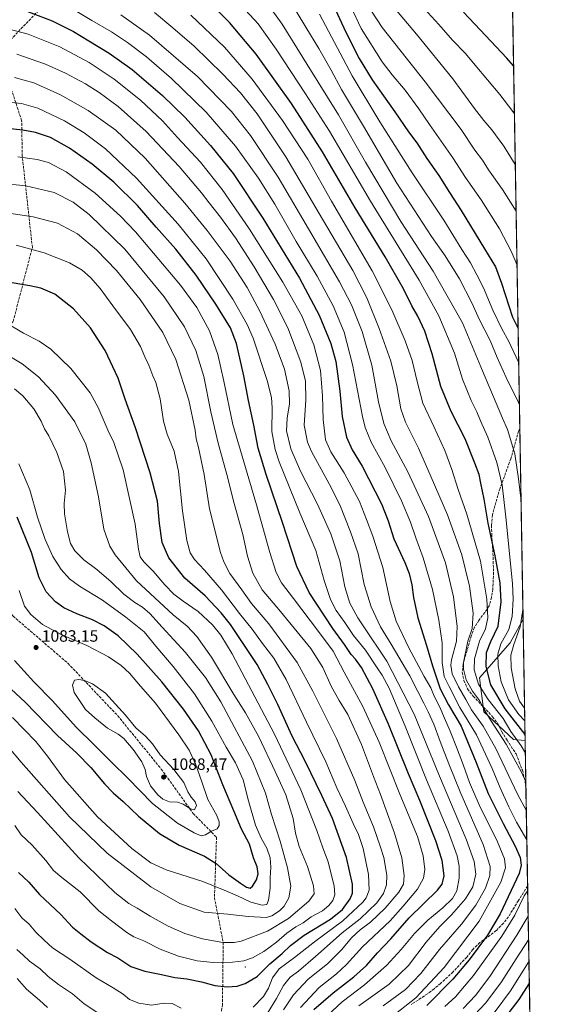
# Model space of a CAD drawing. Units: metres. Extents: x 613580 to 617031, y 4771018 to 4773389.
# Drawn here: x 616691 to 617010, y 4771490 to 4772092 of the extents above; entities that cross this region are included whole.
import ezdxf

# ---------------------------------------------------------------- set-up
doc = ezdxf.new("R2010")
doc.units = ezdxf.units.M
doc.header["$MEASUREMENT"] = 0
doc.linetypes.add('DGN Style 3', pattern=[2.307223458686699, 1.648016756204785, -0.6592067024819142])
for name, color, linetype, lineweight in [('Arbolado forestal CxS', 92, 'Continuous', 0), ('Centroide de Edificación ligera', 7, 'Continuous', 0), ('Comarca CxS', 21, 'Continuous', 0), ('Comunidad Autónoma CxS', 142, 'Continuous', 0), ('Curva de nivel maestra', 30, 'Continuous', 30), ('Curva de nivel normal', 30, 'Continuous', 0), ('Espacio natural protegido CxS', 121, 'Continuous', 0), ('Municipio CxS', 4, 'Continuous', 0), ('Pastizal CxS', 92, 'Continuous', 0), ('Provincia CxS', 1, 'Continuous', 0), ('Punto de cota en terreno', 7, 'Continuous', 0), ('Rótulo de punto de cota en terreno', 7, 'Continuous', 0), ('Senda', 7, 'DGN Style 3', 0), ('Suelo desnudo CxS', 253, 'Continuous', 0)]:
    doc.layers.add(name, color=color, linetype=linetype, lineweight=lineweight)
doc.styles.add('Style-Arial', font='txt')

# ---------------------------------------------------------------- blocks, each defined once
blk = doc.blocks.new('*U19')
at = {"layer": 'Arbolado forestal CxS', "color": 92, "linetype": 'Continuous', "lineweight": 0}
blk.add_polyline3d([(616998.6079000002, 4771725.500399999, 966.9989999999962), (616999.8797000004, 4771651.3345, 977.6349999999949), (616992.8081, 4771652.065099999, 981.872000000003), (616974.6083000004, 4771668.9571, 985.976999999999), (616972.0085000005, 4771689.747300001, 979.3494000000064), (616990.7657000005, 4771711.138300001, 968.8984999999958)], close=True, dxfattribs=at)
blk = doc.blocks.new('5PATER')
at = {"layer": 'Suelo desnudo CxS', "linetype": 'Continuous', "lineweight": 0}
h = blk.add_hatch(color=51, dxfattribs=at)
edge = h.paths.add_edge_path()
edge.add_ellipse((0, 0), major_axis=(-0.1095731443231308, -0.1110710700762829), ratio=0.9994222409660322, start_angle=0, end_angle=360)

msp = doc.modelspace()

# ---------------------------------------------------------------- linework, layer by layer
at = {"layer": 'Arbolado forestal CxS', "color": 92, "linetype": 'Continuous', "lineweight": 0, "extrusion": (-0.002433382537019333, 0.1419157421718363, 0.9898757501693056), "elevation": 676638.7810522517, "flags": 128}
msp.add_lwpolyline([(-698715.108551581, -4712113.074350307), (-698715.1085515809, -4712038.138781983)], dxfattribs=at)
at = {"layer": 'Arbolado forestal CxS', "color": 92, "linetype": 'Continuous', "lineweight": 0}
msp.add_polyline3d([(616998.6079000002, 4771725.500399999, 966.9989999999962), (616990.7657000005, 4771711.138300001, 968.8984999999958), (616972.0085000005, 4771689.747300001, 979.3494000000064), (616974.6083000004, 4771668.9571, 985.976999999999), (616992.8081, 4771652.065099999, 981.872000000003), (616999.8797000004, 4771651.3345, 977.6349999999949)], dxfattribs=at)
at = {"layer": 'Centroide de Edificación ligera', "color": 7, "linetype": 'Continuous', "lineweight": 0}
msp.add_point((616829, 4771513, 1053.763000000006), dxfattribs=at)
at = {"layer": 'Comarca CxS', "color": 21, "linetype": 'Continuous', "lineweight": 0}
msp.add_3dface([(617009.7500008971, 4771075.699982255), (613618.0800008723, 4771018.439982256), (613579.5200008709, 4773331.979982234), (616970.0800008973, 4773389.239982234)], dxfattribs=at)
at = {"layer": 'Comunidad Autónoma CxS', "color": 142, "linetype": 'Continuous', "lineweight": 0}
msp.add_3dface([(617009.7500008971, 4771075.699982255), (613618.0800008723, 4771018.439982256), (613579.5200008709, 4773331.979982234), (616970.0800008973, 4773389.239982234)], dxfattribs=at)
at = {"layer": 'Curva de nivel maestra', "color": 30, "linetype": 'Continuous', "lineweight": 30, "flags": 128}
for points, elevation in [([(616878.6799999997, 4772109.5701), (616890.3600000005, 4772084.2401), (616898.3799999999, 4772068.2401), (616906.5, 4772055.200099999), (616920.2400000002, 4772035.5601), (616928.5499999998, 4772023.420100001), (616933.6399999997, 4772016.620100001), (616939.8799999999, 4772007.0801), (616947.1600000003, 4771996.5601), (616953.6200000001, 4771986.290100001), (616960.8799999999, 4771975.200099999), (616975.0499999998, 4771951.790100001), (616981.8399999999, 4771940.790100001), (616985.4600000001, 4771930.9101), (616992.1799999997, 4771910.100099999), (616995.5614999998, 4771903.168500001)], 950), ([(616999.8150000004, 4771655.103900001), (616987.6900000004, 4771670.7301), (616978.9299999997, 4771685.300100001), (616976.1100000005, 4771696.4801), (616976.3399999999, 4771705.040100001), (616978.8799999999, 4771711.9301), (616983.4800000006, 4771721.280099999), (616985.2599999999, 4771736.020099999), (616984.5300000003, 4771747.670100001), (616981.5700000003, 4771764.220100001), (616977.2000000002, 4771784.200099999), (616974.8200000003, 4771798.890100001), (616972.8399999999, 4771808.5801), (616971.8799999999, 4771813.880100001), (616969.1399999997, 4771820.860099999), (616963.2599999999, 4771835.640100001), (616954.7100000001, 4771852.4301), (616948.3700000001, 4771867.630100001), (616943.0800000001, 4771887.640100001), (616938.4900000002, 4771901.420100001), (616934.2999999998, 4771910.6801), (616930.7000000002, 4771917.030099999), (616925.4500000002, 4771927.280099999), (616914.29, 4771946.960100001), (616896.0599999996, 4771976.780099999), (616876.1399999997, 4772011.200099999), (616857.0199999996, 4772040.720100001), (616835.4900000002, 4772070.780099999), (616819.1399999997, 4772090.170100001), (616808.0499999998, 4772101.440099999)], 975), ([(616693.8600000005, 4772097.590100001), (616710.8499999996, 4772091.2501), (616723.9000000004, 4772084.640100001), (616733.1799999997, 4772078.9101), (616745.75, 4772071.4801), (616759.6799999997, 4772061.420100001), (616778.3600000005, 4772045.4301), (616791.9000000004, 4772032.300100001), (616807.6699999999, 4772015.0601), (616821.4199999999, 4771997.8201), (616839.6200000001, 4771970.610099999), (616861.9199999999, 4771933.9101), (616874, 4771911.280099999), (616881.2199999997, 4771893.970100001), (616884.2100000001, 4771882.9101), (616886.6399999997, 4771864.840100001), (616888.1399999997, 4771849.340100001), (616890.6500000004, 4771836.710100001), (616894.2300000006, 4771829.040100001), (616900.2300000006, 4771819.100099999), (616912.0599999996, 4771796.0801), (616916.2599999999, 4771785.6801), (616919.5599999996, 4771774.540100001), (616926.3600000005, 4771760.040100001), (616929.0300000003, 4771753.4801), (616930.6900000004, 4771746.520099999), (616931.7400000002, 4771738.690099999), (616934.3899999997, 4771726.270099999), (616939.6600000003, 4771709.470100001), (616943.2000000002, 4771696.9001), (616948.0199999996, 4771683.0001), (616953.0800000001, 4771673.0701), (616960.6900000004, 4771660.040100001), (616970.04, 4771637.870100001), (616977.2599999999, 4771619.0001), (616986.3700000001, 4771600.550100001), (616993.8499999996, 4771586.880100001), (616996.8099999996, 4771579.880100001), (616997.4100000003, 4771575.2601), (616996.2000000002, 4771569.9801), (616984.5499999998, 4771545.3301), (616976.8700000001, 4771532.460100001), (616965.7699999996, 4771517.290100001), (616955.7800000003, 4771505.550100001), (616939.8600000005, 4771489.4801)], 1000), ([(616992.8084000006, 4772063.729699999), (616988.7100000001, 4772068.4301), (616972.3200000003, 4772085.5701), (616962.2000000002, 4772096.380100001)], 925), ([(616870.8200000003, 4771486.880100001), (616882.5800000001, 4771497.220100001), (616895.2300000006, 4771506.880100001), (616902.9900000002, 4771513.880100001), (616909.6200000001, 4771521.550100001), (616917.7100000001, 4771530.220100001), (616929.0300000003, 4771543.0701), (616946.3600000005, 4771559.960100001), (616949.2599999999, 4771563.530099999), (616950.4800000006, 4771568.5801), (616949.2000000002, 4771577.940099999), (616945.3600000005, 4771589.9901), (616935.4699999997, 4771614.590100001), (616928.5499999998, 4771630.9801), (616916.3399999999, 4771661.3201), (616906.79, 4771683.0101), (616899.8399999999, 4771695.920100001), (616896.2599999999, 4771701.0101), (616893.5800000001, 4771703.920100001), (616889.5599999996, 4771709.9301), (616882.4600000001, 4771719.850099999), (616867.8200000003, 4771741.840100001), (616860.4199999999, 4771757.630100001), (616851.7100000001, 4771784.5601), (616841.5700000003, 4771813.890100001), (616836.75, 4771829.9301), (616834.0999999996, 4771844.090100001), (616830.8300000001, 4771859.210100001), (616827.9500000002, 4771874.2401), (616823.4199999999, 4771893.970100001), (616819.7699999996, 4771903.5601), (616810.9000000004, 4771918.0001), (616798.8499999996, 4771935.710100001), (616786.4500000002, 4771951.520099999), (616774.4299999997, 4771965.1601), (616763.0700000003, 4771978.220100001), (616748.5300000003, 4771992.530099999), (616735.3499999996, 4772003.4801), (616721.4800000006, 4772013.290100001), (616709.9199999999, 4772019.780099999), (616700.6299999999, 4772022.890100001), (616693, 4772024.3101), (616660.3499999996, 4772027.870100001)], 1025), ([(616690.4000000004, 4771570.7401), (616696.5199999996, 4771564.770099999), (616703.2100000001, 4771557.2601), (616716.1699999999, 4771545.0101), (616723.2100000001, 4771537.2301), (616728.4500000002, 4771533.2501), (616734.7300000006, 4771528.2401), (616744.7100000001, 4771521.8301), (616751, 4771518.450099999), (616758.9500000002, 4771513.300100001), (616767.4400000004, 4771510.300100001), (616777.6100000005, 4771508.3301), (616785.9000000004, 4771506.440099999), (616793.1600000003, 4771505.630100001), (616802.1299999999, 4771503.790100001), (616810.2300000006, 4771501.600099999), (616817.8499999996, 4771500.7301), (616823.8499999996, 4771501.2401), (616828.8499999996, 4771502.8201), (616836.0999999996, 4771507.0601), (616843.8799999999, 4771514.950099999), (616851.4400000004, 4771521.190099999), (616856.5099999999, 4771526.0801), (616864.7999999998, 4771532.370100001), (616880.9900000002, 4771542.110099999), (616888.3700000001, 4771548.040100001), (616892.8600000005, 4771554.5701), (616894.4400000004, 4771558.140100001), (616894.3300000001, 4771563.610099999), (616890.75, 4771579.870100001), (616882.2300000006, 4771603.690099999), (616875.6100000005, 4771617.780099999), (616865.5499999998, 4771638.710100001), (616857.6200000001, 4771653.960100001), (616848.7999999998, 4771673.300100001), (616842.5999999996, 4771685.5801), (616836.0599999996, 4771697.8301), (616819.8200000003, 4771722.200099999), (616814.2199999997, 4771729.3101), (616804.3200000003, 4771739.770099999), (616791.9600000001, 4771750.5801), (616782.1100000005, 4771762.9301), (616778.1100000005, 4771772.3201), (616776.3799999999, 4771783.890100001), (616775.1799999997, 4771797.5601), (616770.8399999999, 4771814.890100001), (616761.7800000003, 4771842.380100001), (616755.5800000001, 4771859.850099999), (616751.1399999997, 4771872.860099999), (616743.2699999996, 4771889.6601), (616734.2599999999, 4771903.640100001), (616723.9199999999, 4771915.220100001), (616712.4199999999, 4771924.140100001), (616703.8499999996, 4771927.720100001), (616697.2199999997, 4771929.200099999), (616665.6900000004, 4771934.4301)], 1050), ([(616831.9000000004, 4771561.1601), (616833.2699999996, 4771562.3101), (616835.7599999999, 4771566.2401), (616836.8300000001, 4771569.800100001), (616836.2199999997, 4771574.110099999), (616833.9600000001, 4771579.7401), (616831.4400000004, 4771587.960100001), (616826.5899999999, 4771597.0801), (616821.9400000004, 4771608.4101), (616815.0999999996, 4771624.220100001), (616808.0099999999, 4771642.5801), (616800.1900000004, 4771657.2301), (616791.1600000003, 4771670.470100001), (616777.8200000003, 4771687.2601), (616762.8600000005, 4771704.1801), (616751.1900000004, 4771715.2401), (616742.7000000002, 4771721.340100001), (616735.4199999999, 4771725.120100001), (616725.8899999997, 4771728.860099999), (616717.9600000001, 4771732.4901), (616712.8899999997, 4771736.1801), (616707.2400000002, 4771742.3101), (616702.9800000006, 4771750.850099999), (616698.25, 4771766.1801), (616689.4900000002, 4771787.880100001)], 1075), ([(616665.5, 4771701.450099999), (616694.3099999996, 4771674.7301), (616714.1799999997, 4771654.390100001), (616725.9199999999, 4771643.670100001), (616734.5199999996, 4771634.950099999), (616742.9299999997, 4771624.9001), (616748.1799999997, 4771619.450099999), (616754.1699999999, 4771614.1601), (616763.6500000004, 4771605.120100001), (616776.4000000004, 4771594.620100001), (616788.3899999997, 4771587.4801), (616803.9800000006, 4771580.600099999), (616811.1100000005, 4771576.290100001), (616818.9000000004, 4771569.2501), (616825.8799999999, 4771564.2501), (616829.6799999997, 4771561.630100001), (616831.9000000004, 4771561.1601)], 1075), ([(616984.0700000003, 4771477.140100001), (616996.3200000003, 4771493.1501), (617002.4293000001, 4771502.640500001)], 975)]:
    msp.add_lwpolyline(points, dxfattribs=dict(at, elevation=elevation))
at = {"layer": 'Curva de nivel normal', "color": 30, "linetype": 'Continuous', "lineweight": 0, "flags": 128}
for points, elevation in [([(616842.4600000001, 4772101.560000001), (616851.5, 4772089.220000001), (616866.7100000001, 4772064.430000001), (616885.7400000002, 4772033.720000001), (616902.4100000003, 4772004.800000001), (616923.9299999997, 4771968.57), (616943.7400000002, 4771938.119999999), (616961.5300000003, 4771906.58), (616973.8200000003, 4771877.350000001), (616982.25, 4771857.57), (616986.0700000003, 4771848.27), (616989.0099999999, 4771841.350000001), (616993.5800000001, 4771826.480000001), (616995.8600000005, 4771811.199999999), (616997.369, 4771797.753599999)], 965), ([(616996.3631999996, 4771856.4158), (616995.8600000005, 4771857.890000001), (616988.2599999999, 4771873.279999999), (616982.8700000001, 4771885.32), (616978.5800000001, 4771895.789999999), (616972.0700000003, 4771908.430000001), (616967.2800000003, 4771918.82), (616959.6699999999, 4771933.390000001), (616951.04, 4771947.460000001), (616942.5700000003, 4771959.380000001), (616921.5, 4771991.91), (616901.1399999997, 4772026.859999999), (616887.7199999997, 4772049.15), (616881.4000000004, 4772060.930000001), (616873.9000000004, 4772074.25), (616865.79, 4772087.230000001), (616855.9100000003, 4772103.75)], 960), ([(616893.4600000001, 4772099.84), (616899.7000000002, 4772086.380000001), (616912.5099999999, 4772066.189999999), (616918.6100000005, 4772058.180000001), (616926.5899999999, 4772048.800000001), (616934.9800000006, 4772037.380000001), (616941.3799999999, 4772027.77), (616955.7599999999, 4772007.480000001), (616963.3899999997, 4771995.439999999), (616973.04, 4771981.76), (616984.2199999997, 4771963.949999999), (616991.4000000004, 4771950.449999999), (616994.8996000001, 4771941.7707)], 945), ([(616994.3333000002, 4771974.7982), (616986.0099999999, 4771988.09), (616977.5199999996, 4772000.07), (616973.8200000003, 4772006.039999999), (616969.1799999997, 4772012.199999999), (616960.7199999997, 4772024.779999999), (616938.7699999996, 4772053.939999999), (616912.5099999999, 4772087.17), (616902.54, 4772102.34)], 940), ([(616993.8417999997, 4772003.4582), (616986.9400000004, 4772014.5), (616979.6200000001, 4772024.57), (616974.5499999998, 4772030.27), (616968.9100000003, 4772037.609999999), (616955.6500000004, 4772055.779999999), (616933.5800000001, 4772082.970000001), (616918, 4772101.279999999)], 935), ([(616993.3131999997, 4772034.287599999), (616992.2800000003, 4772035.720000001), (616984.4400000004, 4772046.24), (616969.4400000004, 4772064.02), (616963.3499999996, 4772071.289999999), (616955.4299999997, 4772079.439999999), (616947.2199999997, 4772088.91), (616935.9600000001, 4772101.119999999)], 930), ([(616725, 4772097.390000001), (616735.1900000004, 4772091.32), (616747.1900000004, 4772084.34), (616756.8200000003, 4772077.869999999), (616768.4400000004, 4772069.060000001), (616783.8600000005, 4772055.82), (616805.0300000003, 4772035.26), (616822.8799999999, 4772014.49), (616836.9199999999, 4771995.039999999), (616847, 4771979.050000001), (616860.0599999996, 4771956.359999999), (616872.7199999997, 4771935.09), (616882.5300000003, 4771916.91), (616889.2300000006, 4771900.99), (616894.3700000001, 4771881.130000001), (616900.4800000006, 4771849.27), (616902.0999999996, 4771842.600000001), (616905.8300000001, 4771833.75), (616914.3600000005, 4771818.189999999), (616924.3799999999, 4771797.76), (616929.8600000005, 4771784.810000001), (616933.1100000005, 4771775.109999999), (616937.5599999996, 4771762.890000001), (616943.3399999999, 4771743.720000001), (616947.04, 4771724.83), (616949.2100000001, 4771711.100000001), (616949.2400000002, 4771698.960000001), (616950.3399999999, 4771690.430000001), (616953.3899999997, 4771684.27), (616959.9600000001, 4771671.480000001), (616970.1799999997, 4771654.880000001), (616979.7800000003, 4771634.34), (616984.5300000003, 4771622.380000001), (616989.8099999996, 4771610.75), (616994.6399999997, 4771601.52), (617000.9216999998, 4771590.5646)], 995), ([(617000.6164999995, 4771608.3596), (616995.2000000002, 4771618.5), (616981.8799999999, 4771646.550000001), (616974.25, 4771660.16), (616967.1200000001, 4771670.029999999), (616963.7000000002, 4771676.4), (616959.0999999996, 4771684.140000001), (616955.2999999998, 4771692.039999999), (616954.5099999999, 4771697.390000001), (616954.8600000005, 4771700.640000001), (616957.8399999999, 4771712.02), (616958.4299999997, 4771721.09), (616956.0199999996, 4771739.060000001), (616951.1600000003, 4771759.869999999), (616940.8600000005, 4771788.24), (616928.0999999996, 4771815.480000001), (616918.1100000005, 4771834.49), (616913.4500000002, 4771845.16), (616910.3099999996, 4771858.359999999), (616906.0999999996, 4771880.82), (616900.2599999999, 4771901.300000001), (616893.8099999996, 4771917.529999999), (616886.3499999996, 4771931.74), (616869.4500000002, 4771960.5), (616848.9500000002, 4771995.67), (616832.0499999998, 4772021.100000001), (616820.4199999999, 4772035.82), (616799.5899999999, 4772057.050000001), (616770.4000000004, 4772082.480000001), (616752.7699999996, 4772094.84)], 990), ([(617000.3109999998, 4771626.176999999), (616997.5800000001, 4771631.970000001), (616988.3300000001, 4771649.16), (616978.8399999999, 4771663.640000001), (616974.75, 4771670.24), (616971.9000000004, 4771675.720000001), (616967.6600000003, 4771681.57), (616963.9299999997, 4771688.350000001), (616962.2699999996, 4771695), (616962.1500000004, 4771699.09), (616964.8799999999, 4771712.029999999), (616967.4400000004, 4771719.890000001), (616968.0199999996, 4771729.25), (616965.9699999997, 4771745.619999999), (616961.2400000002, 4771764.850000001), (616952.4900000002, 4771789.210000001), (616942.4600000001, 4771812.230000001), (616934.7599999999, 4771830.060000001), (616926.7300000006, 4771845.9), (616923.9199999999, 4771853.970000001), (616921.54, 4771868.180000001), (616917.8399999999, 4771883.130000001), (616910.7400000002, 4771903.230000001), (616903.1600000003, 4771921.850000001), (616894.5300000003, 4771938.52), (616873.9600000001, 4771973.350000001), (616853.6299999999, 4772007.970000001), (616836.04, 4772034.230000001), (616825.8499999996, 4772047.189999999), (616815.1900000004, 4772058.58), (616797.5499999998, 4772075.619999999), (616784.5700000003, 4772086.970000001), (616773.4100000003, 4772096.15)], 985), ([(617000.0107000005, 4771643.694), (616997.4400000004, 4771648.16), (616991.1699999999, 4771656.890000001), (616986.4500000002, 4771664.84), (616977.29, 4771676.390000001), (616971.4000000004, 4771685.84), (616968.79, 4771694.560000001), (616968.8600000005, 4771701.189999999), (616971.9900000002, 4771712.050000001), (616975.5800000001, 4771719.52), (616977.0199999996, 4771726.230000001), (616976.5599999996, 4771737.810000001), (616972.5, 4771760.890000001), (616964.2000000002, 4771789.59), (616958.9600000001, 4771804.689999999), (616955.1200000001, 4771817.01), (616950.8200000003, 4771828.539999999), (616944.0700000003, 4771843.16), (616937.2599999999, 4771857.480000001), (616933.9900000002, 4771870.810000001), (616930.9000000004, 4771883.57), (616926.5899999999, 4771895.680000001), (616918.5, 4771914.640000001), (616906.3399999999, 4771938.390000001), (616881.6200000001, 4771981.01), (616867.1900000004, 4772006.58), (616851.5499999998, 4772030.24), (616833.1200000001, 4772055.51), (616816.2400000002, 4772074.970000001), (616795.6799999997, 4772094.539999999)], 980), ([(616999.6716, 4771663.4669), (616996.0300000003, 4771667.16), (616989.6399999997, 4771676.279999999), (616985.2400000002, 4771687.220000001), (616983.3300000001, 4771697.029999999), (616983.25, 4771704.130000001), (616985.1200000001, 4771710.460000001), (616989.8499999996, 4771719.26), (616992, 4771727.220000001), (616992.6500000004, 4771737.789999999), (616992.25, 4771747.34), (616988.0800000001, 4771787.779999999), (616985.8499999996, 4771807.539999999), (616982.54, 4771821.25), (616977.0099999999, 4771836.720000001), (616972.6200000001, 4771846.66), (616970.3200000003, 4771852.16), (616966.8799999999, 4771859.130000001), (616961.7000000002, 4771872.230000001), (616956.6500000004, 4771888.07), (616947.2000000002, 4771910.810000001), (616935.0800000001, 4771932.699999999), (616905.3399999999, 4771980.960000001), (616880.29, 4772023.680000001), (616865.6100000005, 4772046.460000001), (616847.6799999997, 4772073.880000001), (616836.7199999997, 4772089.230000001), (616828.9100000003, 4772097.630000001)], 970), ([(616995.9161, 4771882.4868), (616989.9000000004, 4771895.230000001), (616985.6600000003, 4771902.92), (616980.1299999999, 4771914.24), (616974.4900000002, 4771927.92), (616970.3099999996, 4771935.980000001), (616966.4299999997, 4771943.25), (616961.2000000002, 4771951.5), (616950.1100000005, 4771969.4), (616930.8499999996, 4771998.180000001), (616911.1799999997, 4772029.470000001), (616894.1699999999, 4772057.560000001), (616874.1799999997, 4772095.24)], 955), ([(616920.5599999996, 4771484.24), (616933.0499999998, 4771494.189999999), (616950.3799999999, 4771512.699999999), (616971.7599999999, 4771540.850000001), (616984.9800000006, 4771564.779999999), (616987.79, 4771573.49), (616987.1699999999, 4771579.029999999), (616983.04, 4771589.390000001), (616971.7999999998, 4771612.060000001), (616965.9400000004, 4771625.59), (616962.3099999996, 4771636.180000001), (616957.8600000005, 4771647.289999999), (616954.0599999996, 4771657.140000001), (616950.5199999996, 4771664.980000001), (616947.8200000003, 4771671.730000001), (616944.2100000001, 4771678.5), (616942.2300000006, 4771683.460000001), (616938.2100000001, 4771690.52), (616928.6600000003, 4771708.449999999), (616921.0499999998, 4771724.199999999), (616917.3600000005, 4771736.230000001), (616912.8399999999, 4771757.01), (616906.7999999998, 4771776.140000001), (616902.9199999999, 4771786.41), (616898.6600000003, 4771797.380000001), (616889.2400000002, 4771814.960000001), (616881.0499999998, 4771827.810000001), (616877.9400000004, 4771835.180000001), (616876.4699999997, 4771847.560000001), (616876.0999999996, 4771861.890000001), (616874.8499999996, 4771877.41), (616870.7100000001, 4771893.220000001), (616863.4100000003, 4771910.789999999), (616851.8600000005, 4771931.390000001), (616831.5099999999, 4771963.789999999), (616814.75, 4771988.08), (616801.4100000003, 4772004.75), (616787.4500000002, 4772019.960000001), (616778.2999999998, 4772030.119999999), (616764.8799999999, 4772042.720000001), (616748.6799999997, 4772055.51), (616733.4100000003, 4772065.689999999), (616715.4800000006, 4772075.369999999), (616696.1699999999, 4772082.939999999), (616684.5, 4772086.08)], 1005), ([(616913.1200000001, 4771489.210000001), (616926.7599999999, 4771499.220000001), (616936.0599999996, 4771508.880000001), (616947.4800000006, 4771523.630000001), (616960.9500000002, 4771539.039999999), (616969.8399999999, 4771550.630000001), (616975.5599999996, 4771561.02), (616978.29, 4771568.880000001), (616978.5999999996, 4771574.34), (616974.1600000003, 4771587.730000001), (616960.54, 4771618.91), (616953.3200000003, 4771637.130000001), (616947.9800000006, 4771650.800000001), (616944.1200000001, 4771661.27), (616940.54, 4771668.84), (616938.0599999996, 4771674.199999999), (616934.2100000001, 4771681.220000001), (616929.4400000004, 4771690.880000001), (616918.0599999996, 4771710.220000001), (616911.4000000004, 4771720.890000001), (616905.7599999999, 4771733.100000001), (616901.5, 4771746.730000001), (616897.7999999998, 4771765.350000001), (616893.0800000001, 4771778.84), (616886.5599999996, 4771795.32), (616880.1600000003, 4771808.189999999), (616869.29, 4771827.890000001), (616866.8799999999, 4771833.75), (616864.9199999999, 4771843.99), (616865.7699999996, 4771859.27), (616865.6900000004, 4771871.01), (616862.9100000003, 4771882.640000001), (616854.79, 4771903.58), (616846.1200000001, 4771920.890000001), (616834.3200000003, 4771940.9), (616822.7999999998, 4771958.609999999), (616813.7300000006, 4771971.16), (616806.7699999996, 4771979.92), (616802.0800000001, 4771986.140000001), (616788.4600000001, 4772002.199999999), (616768.3799999999, 4772023.52), (616751.1799999997, 4772038.859999999), (616739.6200000001, 4772047.42), (616731.1799999997, 4772052.58), (616719.1200000001, 4772059.189999999), (616706.8600000005, 4772064.630000001), (616689.25, 4772070.83)], 1010), ([(616898.2300000006, 4771489.300000001), (616916.7000000002, 4771502.5), (616928.6299999999, 4771513.91), (616939.4699999997, 4771528.180000001), (616947.8399999999, 4771537.74), (616954.8899999997, 4771544.789999999), (616963.3799999999, 4771554.600000001), (616967.9800000006, 4771561.960000001), (616969.6600000003, 4771569.57), (616968.7599999999, 4771577.33), (616963.7699999996, 4771591), (616947.54, 4771629.66), (616932.0899999999, 4771667.539999999), (616915.4600000001, 4771699.84), (616900.9900000002, 4771721.480000001), (616897.6900000004, 4771726.25), (616892.8200000003, 4771735.220000001), (616889.6299999999, 4771745.24), (616886.6600000003, 4771761.16), (616881.2400000002, 4771777.609999999), (616872.7599999999, 4771796.16), (616862.6900000004, 4771815.9), (616856.7000000002, 4771829.609999999), (616854.0800000001, 4771840.57), (616854.3899999997, 4771848.26), (616855.9699999997, 4771857.01), (616855.7400000002, 4771865.07), (616852.7800000003, 4771878.220000001), (616847.1399999997, 4771893.65), (616837.8399999999, 4771913.630000001), (616829.9600000001, 4771928.26), (616819.6100000005, 4771944.26), (616805.6500000004, 4771963.039999999), (616792.0199999996, 4771979.75), (616782.7300000006, 4771990.130000001), (616767.6600000003, 4772007.210000001), (616749.6900000004, 4772024.369999999), (616732.9400000004, 4772036.289999999), (616715.9800000006, 4772046), (616699.6799999997, 4772053.300000001), (616687.8700000001, 4772056.57)], 1015), ([(616681.9699999997, 4772041.59), (616692.1100000005, 4772040.66), (616702.1600000003, 4772037.82), (616718.4100000003, 4772030.07), (616730.4100000003, 4772022.810000001), (616743.4600000001, 4772012.939999999), (616762.3200000003, 4771995.050000001), (616787.7699999996, 4771966.92), (616804.9299999997, 4771945.65), (616821.3600000005, 4771921.07), (616829.9600000001, 4771905.600000001), (616833.5899999999, 4771897.300000001), (616842.2300000006, 4771871.27), (616844.8499999996, 4771860.9), (616845.2199999997, 4771854.600000001), (616845.1299999999, 4771840.279999999), (616847.1600000003, 4771829.15), (616849.6500000004, 4771821.600000001), (616862.2199999997, 4771790.560000001), (616871.8899999997, 4771767.560000001), (616877.0800000001, 4771749.060000001), (616880.9500000002, 4771737.5), (616884.4699999997, 4771730.850000001), (616889.7599999999, 4771723.430000001), (616895, 4771715.550000001), (616902.29, 4771706.619999999), (616909.3600000005, 4771695.730000001), (616912.5300000003, 4771691.230000001), (616916.6900000004, 4771683.390000001), (616926.6100000005, 4771660.16), (616939.5599999996, 4771627.33), (616952.8300000001, 4771595.930000001), (616958.3600000005, 4771580.9), (616959.6200000001, 4771574.57), (616959.6100000005, 4771567.300000001), (616958.1399999997, 4771559.480000001), (616955.5099999999, 4771554.890000001), (616949.5099999999, 4771549.08), (616940.5099999999, 4771541.52), (616932.1799999997, 4771533.49), (616924.1799999997, 4771523.720000001), (616915.0700000003, 4771513.800000001), (616901.7400000002, 4771502.119999999), (616888.1500000004, 4771491.560000001), (616876.2000000002, 4771480.630000001)], 1020), ([(616862.5999999996, 4771488.189999999), (616874.0300000003, 4771500.460000001), (616884.6299999999, 4771508.84), (616890.79, 4771514.470000001), (616900.54, 4771525.210000001), (616917.3099999996, 4771541.130000001), (616925.4400000004, 4771550.199999999), (616934.1100000005, 4771560.460000001), (616937.8600000005, 4771567.220000001), (616938.5199999996, 4771572.480000001), (616937.6200000001, 4771580.960000001), (616934.0899999999, 4771592.730000001), (616923.3499999996, 4771618.52), (616910.75, 4771650.390000001), (616900.7599999999, 4771672.199999999), (616889.3200000003, 4771693.02), (616882.5199999996, 4771705.890000001), (616873.5899999999, 4771717.970000001), (616858.4000000004, 4771738.109999999), (616850.9800000006, 4771747.699999999), (616847.7000000002, 4771754.08), (616843.9100000003, 4771766.289999999), (616835.7699999996, 4771795.430000001), (616821.3099999996, 4771844.52), (616815.79, 4771870.890000001), (616812.1200000001, 4771887.16), (616806.9400000004, 4771901.640000001), (616799.2199999997, 4771915.939999999), (616789.2400000002, 4771929.630000001), (616761.7800000003, 4771962.180000001), (616752.6399999997, 4771971.789999999), (616737.1299999999, 4771985.930000001), (616719.4299999997, 4771998.779999999), (616708.7199999997, 4772004.529999999), (616701.6699999999, 4772006.5), (616689.9800000006, 4772007.99)], 1030), ([(616852.3200000003, 4771486.789999999), (616858.25, 4771495.980000001), (616867.3399999999, 4771505.480000001), (616879.2000000002, 4771514.960000001), (616887.6699999999, 4771523.49), (616893.9000000004, 4771530.92), (616899.0199999996, 4771535.560000001), (616905.4299999997, 4771540.350000001), (616914.2999999998, 4771548.82), (616922.7599999999, 4771558.66), (616925.5199999996, 4771563.630000001), (616925.9299999997, 4771568.880000001), (616924.5300000003, 4771579.550000001), (616920.0300000003, 4771594.82), (616911.4699999997, 4771618.310000001), (616907.2199999997, 4771629.26), (616899.9500000002, 4771648.92), (616891.4800000006, 4771667.220000001), (616886.1500000004, 4771675.9), (616881.3399999999, 4771684.5), (616876.2199999997, 4771696.039999999), (616868.8499999996, 4771707.550000001), (616850.4600000001, 4771730.119999999), (616839.1799999997, 4771743.529999999), (616833.4699999997, 4771753.560000001), (616830.2199999997, 4771763.91), (616827.4400000004, 4771777.189999999), (616822.1100000005, 4771796.15), (616817.5899999999, 4771813.970000001), (616812.3200000003, 4771833.039999999), (616807.7699999996, 4771852.220000001), (616803.6100000005, 4771873.810000001), (616798.7100000001, 4771889.600000001), (616791.8200000003, 4771904.060000001), (616779.3300000001, 4771922.59), (616755.3700000001, 4771951.59), (616733.4800000006, 4771972.75), (616723.6799999997, 4771980.42), (616712.0099999999, 4771986.27), (616694.7000000002, 4771990.32), (616678.8399999999, 4771992.050000001)], 1035), ([(616842.5099999999, 4771484.699999999), (616847.8499999996, 4771493.640000001), (616852.1799999997, 4771501.65), (616856.2199999997, 4771506.65), (616861.3200000003, 4771510.460000001), (616871.8499999996, 4771519.300000001), (616888.1699999999, 4771533.850000001), (616898.9699999997, 4771542.41), (616909.2100000001, 4771552.16), (616913.3300000001, 4771557.880000001), (616915.1399999997, 4771563.17), (616915.4199999999, 4771569.039999999), (616913.5800000001, 4771579.84), (616911.3399999999, 4771586.880000001), (616907.2300000006, 4771598.51), (616900.8700000001, 4771613.730000001), (616895.8899999997, 4771626.84), (616884.5599999996, 4771652.529999999), (616870.2100000001, 4771681.460000001), (616860.5999999996, 4771698.99), (616843.2400000002, 4771722.710000001), (616832.75, 4771735.130000001), (616826.7100000001, 4771743.42), (616819.4600000001, 4771753.5), (616815.7100000001, 4771760.539999999), (616813.75, 4771766.189999999), (616806.9900000002, 4771792.939999999), (616803.6799999997, 4771813.84), (616800.3399999999, 4771830.33), (616798.8499999996, 4771835.619999999), (616798.2300000006, 4771841.029999999), (616794.2999999998, 4771859.300000001), (616786.4800000006, 4771884.220000001), (616778.5, 4771900.67), (616764.6399999997, 4771920.960000001), (616750.2800000003, 4771938.59), (616737.9900000002, 4771951.119999999), (616726.2599999999, 4771960.99), (616714.1399999997, 4771967.539999999), (616699.2000000002, 4771971.4), (616681.8200000003, 4771973.949999999)], 1040), ([(616833.6200000001, 4771488.390000001), (616840.0199999996, 4771494.880000001), (616843.1600000003, 4771500.08), (616845.5300000003, 4771506.359999999), (616849.6699999999, 4771511.880000001), (616858.9600000001, 4771518.710000001), (616871.2199999997, 4771528.34), (616888.5599999996, 4771541.220000001), (616900.7300000006, 4771552.550000001), (616902.7300000006, 4771555.27), (616904.4900000002, 4771559.880000001), (616904.1600000003, 4771569.550000001), (616900.9199999999, 4771585.300000001), (616898.0599999996, 4771593.869999999), (616894.75, 4771600.640000001), (616890.1399999997, 4771611.24), (616884.8600000005, 4771622.390000001), (616878, 4771638.25), (616866.2000000002, 4771662.57), (616853.8600000005, 4771688.560000001), (616846.2400000002, 4771701.600000001), (616839.4000000004, 4771710.59), (616833.0999999996, 4771719.41), (616825.4400000004, 4771729.060000001), (616814.3700000001, 4771743.470000001), (616804.0199999996, 4771755.5), (616797.7999999998, 4771762.01), (616795.2599999999, 4771766.050000001), (616793.2599999999, 4771773.600000001), (616790.4900000002, 4771791.66), (616788.0099999999, 4771815.74), (616785.4400000004, 4771828.16), (616781.1299999999, 4771838.52), (616778.8600000005, 4771846.59), (616776.79, 4771860.109999999), (616774.1299999999, 4771870.050000001), (616772.4000000004, 4771874.230000001), (616769.9400000004, 4771880.75), (616767.4600000001, 4771885.859999999), (616764.9199999999, 4771892.189999999), (616758.7000000002, 4771902.52), (616747.8700000001, 4771917.039999999), (616740.2699999996, 4771927.67), (616734.3799999999, 4771934.34), (616729.1900000004, 4771938.779999999), (616721.4500000002, 4771943.180000001), (616705.9699999997, 4771949.369999999), (616688.9199999999, 4771953.99)], 1045), ([(616687.9699999997, 4771599.32), (616692, 4771593.65), (616698.7199999997, 4771587.430000001), (616707.0999999996, 4771578.02), (616711.7199999997, 4771571.960000001), (616716.7699999996, 4771567.57), (616728.04, 4771558.789999999), (616739.3399999999, 4771547.33), (616747.2100000001, 4771541.109999999), (616756.5, 4771534.060000001), (616760.8499999996, 4771531.359999999), (616766.9800000006, 4771528.939999999), (616776.7800000003, 4771523.850000001), (616788.04, 4771519.480000001), (616799.4600000001, 4771516.710000001), (616809.2400000002, 4771515.699999999), (616821.0800000001, 4771515.939999999), (616828, 4771516.720000001), (616833.2300000006, 4771518.529999999), (616840.2800000003, 4771522.460000001), (616847.8499999996, 4771528.140000001), (616854.1799999997, 4771533.529999999), (616859.8499999996, 4771537.430000001), (616864.2100000001, 4771539.92), (616869.0800000001, 4771543.550000001), (616875.9699999997, 4771547.359999999), (616880.0199999996, 4771550.439999999), (616882.4199999999, 4771553.640000001), (616883.6900000004, 4771556.99), (616883.1200000001, 4771562.34), (616879.4199999999, 4771577.17), (616876.25, 4771585.800000001), (616872.5599999996, 4771596.26), (616862.7400000002, 4771621.109999999), (616846.7199999997, 4771655.189999999), (616820.9000000004, 4771704.42), (616814.0199999996, 4771715.66), (616808.8099999996, 4771722.060000001), (616800.1200000001, 4771730.210000001), (616791.0199999996, 4771736.51), (616785.2400000002, 4771740.84), (616779.79, 4771746.439999999), (616772.6399999997, 4771754.91), (616766.9100000003, 4771760.51), (616764.5899999999, 4771763.689999999), (616763.6299999999, 4771768.310000001), (616761.5, 4771783.66), (616754.1699999999, 4771816.680000001), (616748.6500000004, 4771833.49), (616745.1399999997, 4771840.529999999), (616739.0800000001, 4771854.800000001), (616734.0199999996, 4771863.75), (616722.2599999999, 4771878.65), (616710.0700000003, 4771890.460000001), (616702.8899999997, 4771895.300000001), (616693.4199999999, 4771900.230000001), (616681.8200000003, 4771907.199999999)], 1055), ([(616689.8600000005, 4771620.140000001), (616701.9000000004, 4771607.26), (616727.2000000002, 4771579.58), (616749.1600000003, 4771558.539999999), (616757.6399999997, 4771551.680000001), (616762.7800000003, 4771548.880000001), (616770.8399999999, 4771543.970000001), (616781.7999999998, 4771537.960000001), (616791.9100000003, 4771533.4), (616802.7599999999, 4771530.25), (616815.1399999997, 4771527.92), (616822.1500000004, 4771527.890000001), (616826.3099999996, 4771528.76), (616842.5499999998, 4771534.77), (616855.1799999997, 4771542.600000001), (616867.6799999997, 4771553.100000001), (616871.0499999998, 4771557.619999999), (616870.5800000001, 4771562.439999999), (616866.8399999999, 4771574.380000001), (616861.8399999999, 4771586.58), (616859.5700000003, 4771594.779999999), (616858.0599999996, 4771603.76), (616853.6900000004, 4771618.119999999), (616847.1699999999, 4771632.390000001), (616837.0999999996, 4771653.640000001), (616829.0199999996, 4771668.33), (616821.8799999999, 4771679.51), (616808.2599999999, 4771702.199999999), (616799.3499999996, 4771714.82), (616793.2699999996, 4771721.199999999), (616784.9100000003, 4771728.210000001), (616762.4500000002, 4771748.850000001), (616749.2699999996, 4771764.800000001), (616746.1900000004, 4771770.039999999), (616742.4699999997, 4771780.560000001), (616739.1500000004, 4771800.24), (616734.7999999998, 4771820.960000001), (616731.4000000004, 4771832.550000001), (616724.7100000001, 4771846.130000001), (616712.8600000005, 4771862.350000001), (616702.4299999997, 4771873.550000001), (616692.4800000006, 4771881.460000001), (616678.7199999997, 4771889.76)], 1060), ([(616669.0800000001, 4771665), (616691.8799999999, 4771638.15), (616721.4000000004, 4771604.789999999), (616744.4699999997, 4771582.480000001), (616771.25, 4771561.84), (616788.79, 4771551.75), (616803.7999999998, 4771546.42), (616818.2000000002, 4771545.24), (616830.7300000006, 4771543.77), (616841.9000000004, 4771543.17), (616845.1299999999, 4771544.119999999), (616849.7599999999, 4771547.220000001), (616852.6200000001, 4771550.130000001), (616855.4299999997, 4771555.210000001), (616856.75, 4771562.26), (616854.6200000001, 4771573.439999999), (616850.1600000003, 4771589.859999999), (616844.8600000005, 4771606.230000001), (616841.2199999997, 4771619.26), (616833.2400000002, 4771638.67), (616813.9800000006, 4771675.07), (616804.4699999997, 4771689.84), (616792.25, 4771705.100000001), (616778.0199999996, 4771720.619999999), (616770.5599999996, 4771729), (616766.1399999997, 4771732.850000001), (616761.4500000002, 4771735.75), (616754.75, 4771740.810000001), (616746.8799999999, 4771748.380000001), (616738.2300000006, 4771755.82), (616730.1600000003, 4771761.67), (616724.6900000004, 4771767.210000001), (616722.1100000005, 4771771.84), (616720.2000000002, 4771778.92), (616718.4600000001, 4771789.859999999), (616718.2999999998, 4771796.220000001), (616718.9500000002, 4771804.26), (616717.8099999996, 4771815.680000001), (616713.8200000003, 4771827.430000001), (616708.8300000001, 4771837.460000001), (616706.2699999996, 4771841.880000001), (616704.1699999999, 4771846.560000001), (616699.6699999999, 4771853.980000001), (616692.8600000005, 4771862), (616687.8399999999, 4771866.24)], 1065), ([(616686.7300000006, 4771665.42), (616700.7999999998, 4771650.75), (616708.04, 4771641.730000001), (616718.4299999997, 4771627.480000001), (616738.6399999997, 4771604.689999999), (616759.5999999996, 4771585.310000001), (616771.1600000003, 4771576.539999999), (616780.5099999999, 4771572.369999999), (616802.8499999996, 4771565.140000001), (616815.8700000001, 4771559.9), (616824.1900000004, 4771556.369999999), (616832.1799999997, 4771552.65), (616839.1799999997, 4771550.810000001), (616841.9800000006, 4771551.100000001), (616843.0999999996, 4771553.699999999), (616844.0999999996, 4771561.130000001), (616844.1200000001, 4771567.49), (616844.5599999996, 4771573.930000001), (616844.0499999998, 4771579.75), (616841.9500000002, 4771585.640000001), (616838.4800000006, 4771591.57), (616835.1699999999, 4771599.550000001), (616830.8799999999, 4771614.550000001), (616827.6600000003, 4771627.32), (616822.9699999997, 4771637.699999999), (616817.2800000003, 4771647.34), (616808.5099999999, 4771663.220000001), (616797.9000000004, 4771679.9), (616784.8099999996, 4771696.619999999), (616774.2000000002, 4771708.939999999), (616767.1399999997, 4771717.82), (616755.8399999999, 4771726.74), (616741.6100000005, 4771737.119999999), (616727.5899999999, 4771745.710000001), (616721.4400000004, 4771750.109999999), (616716.2800000003, 4771755.91), (616711.2100000001, 4771763.9), (616706.5099999999, 4771774.16), (616701.9699999997, 4771787.77), (616697.29, 4771804.539999999), (616690.5599999996, 4771820.42)], 1070), ([(616687.9500000002, 4771700.33), (616699.7300000006, 4771687.189999999), (616711, 4771675.600000001), (616725.4900000002, 4771659.550000001), (616736.4900000002, 4771648.74), (616747.3300000001, 4771637.82), (616756.9600000001, 4771628.52), (616772.1399999997, 4771612.859999999), (616787.4000000004, 4771600.779999999), (616797.5800000001, 4771594.850000001), (616801.9400000004, 4771593.189999999), (616804.5099999999, 4771593.75), (616808.1799999997, 4771595.859999999), (616811.6799999997, 4771597.460000001), (616813, 4771599.5), (616813.0099999999, 4771601.600000001), (616811.3899999997, 4771605.430000001), (616806.0199999996, 4771615.33), (616802.3200000003, 4771626.180000001), (616798.4600000001, 4771637.180000001), (616794.5199999996, 4771645.460000001), (616788.29, 4771654.9), (616773.9400000004, 4771674.210000001), (616764.8200000003, 4771684.65), (616758.0300000003, 4771692.57), (616753.0700000003, 4771697.24), (616745.3799999999, 4771702.430000001), (616732.0300000003, 4771709.480000001), (616716.8700000001, 4771715.980000001), (616705, 4771722.24), (616697.7800000003, 4771728.279999999), (616693.9400000004, 4771733.5), (616690.7300000006, 4771743.029999999)], 1080), ([(616998.5107000005, 4771731.1732), (616996.9299999997, 4771720.800000001), (616992.9800000006, 4771710.029999999), (616991.0800000001, 4771703.550000001), (616991.3600000005, 4771695.82), (616993.7000000002, 4771682.960000001), (616996.3700000001, 4771675.380000001), (616999.5399000002, 4771671.1514)], 965), ([(616727.2199999997, 4771688.720000001), (616724.4400000004, 4771688.279999999), (616723.2599999999, 4771685.210000001), (616724.4000000004, 4771680.74), (616731.29, 4771670.27), (616737, 4771665.220000001), (616744.6799999997, 4771658.960000001), (616751.25, 4771655.279999999), (616754.7599999999, 4771652.51), (616760.3799999999, 4771645.76), (616765.6399999997, 4771638.27), (616767.7599999999, 4771633.560000001), (616768.5599999996, 4771629.300000001), (616771.0300000003, 4771623.699999999), (616775.54, 4771618.08), (616778.4699999997, 4771615.470000001), (616782.5, 4771613.890000001), (616787.5, 4771613.65), (616790.8399999999, 4771612.539999999), (616795.5, 4771609.600000001), (616797.9100000003, 4771609.060000001), (616799.1200000001, 4771611.550000001), (616798.3300000001, 4771613.779999999), (616795.8200000003, 4771616.810000001), (616793.8600000005, 4771620.060000001), (616791.2300000006, 4771625.65), (616785.2800000003, 4771633.66), (616776.9199999999, 4771642.630000001), (616772.1799999997, 4771649.220000001), (616767.9699999997, 4771654.02), (616762.0199999996, 4771659.060000001), (616755.7699999996, 4771666.82), (616743.5099999999, 4771680.199999999), (616735.5300000003, 4771686.01), (616730.6699999999, 4771688.050000001), (616727.2199999997, 4771688.720000001)], 1085), ([(617001.4522000002, 4771559.6272), (616999.3700000001, 4771556.380000001), (616993.5300000003, 4771544.67), (616985.5599999996, 4771531.699999999), (616968.2999999998, 4771507.82), (616957.29, 4771494.689999999), (616950.7300000006, 4771488.710000001)], 995), ([(616688, 4771548.59), (616692.2999999998, 4771542.980000001), (616696.7800000003, 4771539.109999999), (616700.9600000001, 4771534.17), (616705.9199999999, 4771529.34), (616711.1699999999, 4771524.600000001), (616721.7100000001, 4771517.640000001), (616737.7800000003, 4771506.41), (616748.2199999997, 4771500.27), (616754.2000000002, 4771496.24), (616758.1399999997, 4771493.17), (616763.7599999999, 4771490.800000001), (616771.5700000003, 4771489.58), (616779.3200000003, 4771490.92), (616784.2400000002, 4771490.59), (616789.6399999997, 4771487.680000001)], 1045), ([(616961.9400000004, 4771487.529999999), (616969.4800000006, 4771495.539999999), (616978.2000000002, 4771507.220000001), (616994.7199999997, 4771532.310000001), (617001.7204, 4771543.9845)], 990), ([(616965.5199999996, 4771480.08), (616975.9400000004, 4771491.050000001), (616985.4100000003, 4771503.810000001), (616994.4000000004, 4771517.92), (617001.9669000005, 4771529.6095)], 985), ([(616689.2199999997, 4771523.619999999), (616693.1600000003, 4771520.26), (616697.0199999996, 4771516.550000001), (616703.54, 4771511.730000001), (616708.4000000004, 4771507.220000001), (616714.8099999996, 4771502.17), (616723.3799999999, 4771496.51), (616730.5, 4771490.529999999), (616740.6799999997, 4771483.66)], 1040), ([(616980.9900000002, 4771484.960000001), (616990.9500000002, 4771498.390000001), (617002.0099999999, 4771515.850000001), (617002.1979, 4771516.1373)], 980), ([(616689.4500000002, 4771505.810000001), (616695.25, 4771499.4), (616703.2000000002, 4771492.640000001), (616707.9500000002, 4771488.279999999)], 1035)]:
    msp.add_lwpolyline(points, dxfattribs=dict(at, elevation=elevation))
at = {"layer": 'Espacio natural protegido CxS', "color": 121, "linetype": 'Continuous', "lineweight": 0}
msp.add_3dface([(617009.7500008971, 4771075.699982255), (613618.0800008723, 4771018.439982256), (613579.5200008709, 4773331.979982234), (616970.0800008973, 4773389.239982234)], dxfattribs=at)
at = {"layer": 'Municipio CxS', "color": 4, "linetype": 'Continuous', "lineweight": 0}
msp.add_3dface([(617009.7500008971, 4771075.699982255), (613618.0800008723, 4771018.439982256), (613579.5200008709, 4773331.979982234), (616970.0800008973, 4773389.239982234)], dxfattribs=at)
at = {"layer": 'Pastizal CxS', "color": 92, "linetype": 'Continuous', "lineweight": 0, "extrusion": (-0.003388402111807648, 0.1976098219866074, 0.9802748986817678), "elevation": 941816.0172274566, "flags": 128}
msp.add_lwpolyline([(-698716.3491462613, -4666815.103350055), (-698716.3491462613, -4666469.832706025)], dxfattribs=at)
at = {"layer": 'Pastizal CxS', "color": 92, "linetype": 'Continuous', "lineweight": 0, "extrusion": (-0.0006206077074137068, 0.03619358940584237, 0.9993446046944942), "elevation": 173289.324660734, "flags": 128}
msp.add_lwpolyline([(-698716.1786736937, -4757407.819185162), (-698716.1786736937, -4757291.138875515)], dxfattribs=at)
at = {"layer": 'Pastizal CxS', "color": 92, "linetype": 'Continuous', "lineweight": 0, "extrusion": (-0.005219202675259287, 0.3043481545381974, 0.9525465661859416), "elevation": 1449954.273259612, "flags": 128}
msp.add_lwpolyline([(-698725.1942858914, -4534177.099827976), (-698725.1942858914, -4534145.953569589)], dxfattribs=at)
at = {"layer": 'Pastizal CxS', "color": 92, "linetype": 'Continuous', "lineweight": 0, "extrusion": (-0.002918224904837083, 0.1701934040602569, 0.9854063573865286), "elevation": 811270.6992754501, "flags": 128}
msp.add_lwpolyline([(-698714.3984784607, -4690703.77041667), (-698714.3984784608, -4690643.630039711)], dxfattribs=at)
at = {"layer": 'Pastizal CxS', "color": 92, "linetype": 'Continuous', "lineweight": 0, "extrusion": (0.006235663140774767, -0.3636694645772926, 0.9315071857153118), "elevation": -1730495.094991194, "flags": 128}
msp.add_lwpolyline([(698714.3560245299, 4434600.838527945), (698714.3560245298, 4434459.189494893)], dxfattribs=at)
at = {"layer": 'Pastizal CxS', "color": 92, "linetype": 'Continuous', "lineweight": 0}
for points in [[(616982.0837000003, 4772689.191500001, 849.5605999999971), (616998.6079000002, 4771725.500399999, 966.9989999999962), (616990.7657000005, 4771711.138300001, 968.8984999999958), (616972.0085000005, 4771689.747300001, 979.3494000000064), (616974.6083000004, 4771668.9571, 985.976999999999), (616992.8081, 4771652.065099999, 981.872000000003), (616999.8797000004, 4771651.3345, 977.6349999999949), (617003.6665000003, 4771430.488800001, 945.8318)], [(616998.6079000002, 4771725.500399999, 966.9989999999962), (616990.7657000005, 4771711.138300001, 968.8984999999958), (616972.0085000005, 4771689.747300001, 979.3494000000064), (616974.6083000004, 4771668.9571, 985.976999999999), (616992.8081, 4771652.065099999, 981.872000000003), (616999.8797000004, 4771651.3345, 977.6349999999949)]]:
    msp.add_polyline3d(points, dxfattribs=at)
at = {"layer": 'Provincia CxS', "color": 1, "linetype": 'Continuous', "lineweight": 0}
msp.add_3dface([(617009.7500008971, 4771075.699982255), (613618.0800008723, 4771018.439982256), (613579.5200008709, 4773331.979982234), (616970.0800008973, 4773389.239982234)], dxfattribs=at)
at = {"layer": 'Senda', "color": 7, "linetype": 'DGN Style 3', "lineweight": 0}
for points in [[(616621.1963000001, 4771806.4944, 1093.285300000003), (616639.6692000004, 4771836.991900001, 1078.765700000004), (616669.5396999996, 4771889.4013, 1060.979000000007), (616687.0444, 4771907.451900001, 1053.961599999995), (616698.7835999997, 4771952.719799999, 1044.476999999999), (616692.6037, 4772008.467700001, 1029.673599999995), (616692.2314999999, 4772030.233899999, 1023.169599999994), (616679.6624999996, 4772068.2656, 1011.512199999997), (616685.4282999998, 4772079.583699999, 1007.154899999994), (616720.8624999998, 4772116.4812, 988.3824000000022), (616730.9512999998, 4772126.362600001, 982.8427999999985), (616747.9933000002, 4772183.307399999, 959.4851999999955), (616749.6353000002, 4772208.674000001, 950.4750999999961), (616760.5724999999, 4772242.231100001, 937.6540999999999), (616778.3348000003, 4772267.0404, 929.1931999999942), (616789.8942, 4772293.2432, 922.0050000000047), (616801.1887999997, 4772316.364499999, 915.9268000000012), (616818.3304000003, 4772358.870300001, 907.0908000000054), (616789.7203000003, 4772382.2105, 902.6499999999943), (616843.6912000002, 4772462.857999999, 894.8138000000035), (616854.8000999996, 4772526.460100001, 882.4269999999962)], [(616996.6087999997, 4771842.087200001, 962.3904999999941), (616995.9101, 4771840.450099999, 962.8916000000027), (616991.1501000002, 4771823.5701, 966.8827000000019), (616984.5500999996, 4771805.5701, 971.2586000000011), (616981.3501000004, 4771794.670100001, 973.0497999999935), (616979.9200999998, 4771789.220100001, 973.8902999999991), (616979.3501000004, 4771782.770099999, 974.6747000000032), (616979.4700999996, 4771777.2501, 975.3742000000057), (616980.1901000004, 4771765.6501, 976.2908000000025), (616980.5900999998, 4771754.130100001, 977.2734000000056), (616980.1201, 4771743.890100001, 978.468200000003), (616979.3000999996, 4771738.8301, 979.1941999999982), (616977.8701, 4771733.5801, 980.1469000000071), (616975.2801000001, 4771729.620100001, 981.4565000000002), (616971.5100999996, 4771724.780099999, 983.2804999999935), (616968.9700999996, 4771720.530099999, 984.2857999999978), (616966.9200999998, 4771715.210100001, 984.3606000000001), (616961.9501, 4771697.9801, 984.5737999999984), (616961.4200999998, 4771693.040100001, 985.5117000000029), (616962.4401000004, 4771688.0701, 986.061400000006), (616964.6901000004, 4771682.850099999, 986.6627000000008), (616968.1501000002, 4771678.470100001, 986.1999000000069), (616980.0301000001, 4771665.890100001, 991.0748000000023), (616983.0401, 4771661.9101, 986.1061999999948), (616985.6300999997, 4771656.690099999, 984.6196000000054), (616988.7901, 4771651.5701, 985.1177000000026), (616994.3400999998, 4771643.1601, 984.7532999999967), (616996.2301000003, 4771638.1801, 984.8246000000073), (616998.1801000005, 4771633.3101, 984.9199999999984), (616999.9901000002, 4771626.210100001, 985.7902000000032), (617000.3882999998, 4771621.670499999, 986.8090999999986)], [(616621.1963000001, 4771806.4944, 1093.285300000003), (616663.5981999999, 4771760.707900001, 1087.592499999999), (616687.0138999998, 4771727.338400001, 1082.539900000003), (616720.5785999997, 4771698.4748, 1083.666800000006), (616750.9159000004, 4771666.490300001, 1085.736399999995), (616777.5679000001, 4771633.876300001, 1086.987800000003), (616797.0340999998, 4771606.793600001, 1084.420899999997), (616811.2708999999, 4771592.229599999, 1079.972999999998), (616810.0546000004, 4771555.306399999, 1067.912100000001), (616815.4008999999, 4771527.882200001, 1060.396800000002), (616814.9252000004, 4771490.0274, 1047.190799999997), (616809.1531999996, 4771444.7948, 1038.3217), (616808.5785999997, 4771412.7148, 1032.496100000004), (616810.3729999998, 4771395.405099999, 1029.933900000004), (616812.6007000003, 4771374.181600001, 1027.462499999994), (616809.9238, 4771345.0538, 1025.013200000001), (616810.6226000005, 4771304.219799999, 1023.698099999994), (616800.0322000004, 4771256.016600001, 1027.046300000002)], [(617001.4042999997, 4771562.4165, 996.3880000000064), (617001.4001000002, 4771562.4101, 996.3879000000015), (616995.7200999996, 4771553.4801, 996.8488000000071), (616989.6700999998, 4771543.6501, 997.7902000000032), (616986.6201, 4771539.7601, 998.3601000000054), (616982.1901000004, 4771535.1601, 999.2274999999937), (616976.3501000004, 4771530.770099999, 1000.481400000004), (616972.1501000002, 4771527.8201, 1001.212100000004), (616967.8300999999, 4771523.6601, 1001.595799999996), (616964.1501000002, 4771519.020099999, 1001.675900000002), (616955.8501000004, 4771509.9301, 1002.180200000003), (616948.2500999998, 4771502.9101, 1002.769499999995), (616944.2301000003, 4771499.6601, 1003.160499999998), (616940.2301000003, 4771496.540100001, 1003.553599999999), (616930.1401000004, 4771489.920100001, 1004.701700000005)]]:
    msp.add_polyline3d(points, dxfattribs=at)

# ---------------------------------------------------------------- block references
at = {"layer": 'Arbolado forestal CxS', "color": 92, "linetype": 'Continuous', "lineweight": 0}
msp.add_blockref('*U19', (0, 0), dxfattribs=at)
at = {"layer": 'Punto de cota en terreno', "color": 7, "linetype": 'Continuous', "lineweight": 0, "xscale": 10, "yscale": 10, "zscale": 10}
for p in [(616701.04, 4771708.199999999, 1083.149999999994), (616779, 4771629, 1088.470000000001)]:
    msp.add_blockref('5PATER', p, dxfattribs=at)

# ---------------------------------------------------------------- texts
at = {"layer": 'Rótulo de punto de cota en terreno', "color": 7, "linetype": 'Continuous', "lineweight": 0, "style": 'Style-Arial'}
for s, p in [('1083,15', (616704.5678000003, 4771711.727800001)), ('1088,47', (616783.4096999997, 4771633.409700001))]:
    msp.add_text(s, height=7.000000000000002, dxfattribs=at).set_placement(p)

doc.saveas('drawing.dxf')
